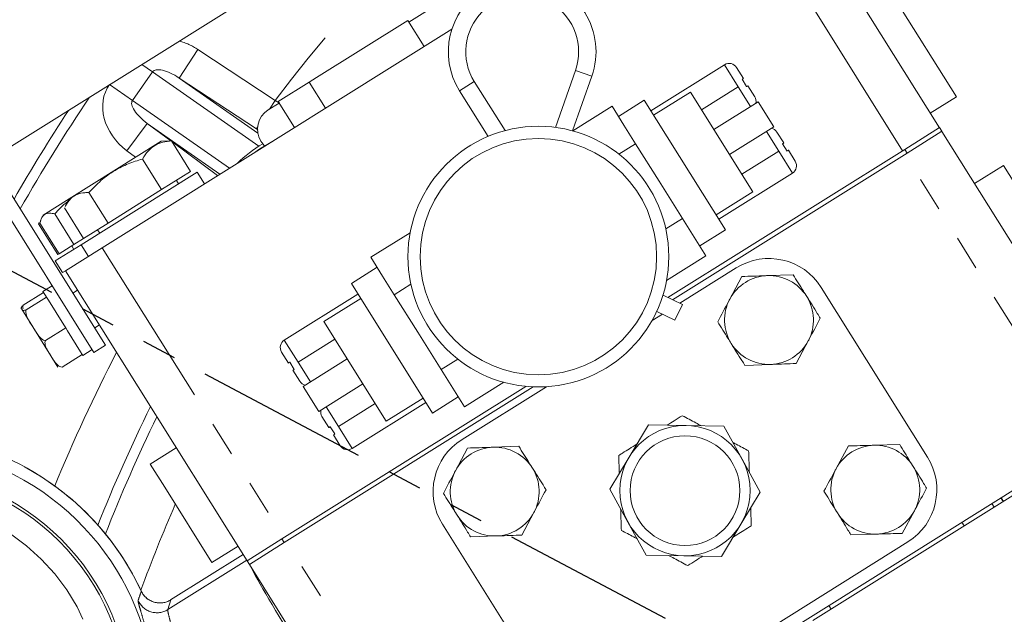
# Model space of a CAD drawing. Units: millimetres. Extents: x 7 to 835, y 10 to 581.
# Drawn here: x 391 to 427, y 250 to 272 of the extents above; entities that cross this region are included whole.
import ezdxf

# ---------------------------------------------------------------- set-up
doc = ezdxf.new("R2010")
doc.units = ezdxf.units.MM
doc.linetypes.add('CENTERX2', pattern=[20.32, 12.7, -2.54, 2.54, -2.54])
doc.linetypes.add('PHANTOM', pattern=[12.7, 6.35, -1.27, 1.27, -1.27, 1.27, -1.27])
doc.layers.add('SLD-0', color=7, linetype='Continuous')

# ---------------------------------------------------------------- blocks, each defined once
blk = doc.blocks.new('SW_CENTERMARKSYMBOL_9')
at = {"layer": 'SLD-0', "color": 0}
for p, q in [((0, 1.27), (0, 8.234)), ((0, 0), (0, 0.635)), ((-1.27, 0), (-8.234, 0)), ((0, 0), (-0.635, 0)), ((0, 0), (0, -0.635)), ((0, 0), (0.635, 0)), ((1.27, 0), (8.234, 0)), ((0, -1.27), (0, -8.234))]:
    blk.add_line(p, q, dxfattribs=at)

msp = doc.modelspace()

# ---------------------------------------------------------------- linework, layer by layer
at = {"color": 7, "linetype": 'Continuous', "lineweight": 0}
for p, q in [((389.773541, 267.112502), (415.202203, 283.030516)), ((417.743087, 278.825451), (424.380899, 268.221699)), ((409.217882, 274.732262), (404.990791, 272.086157)), ((422.747796, 272.950782), (425.002848, 269.348389)), ((401.625187, 270.063096), (404.953118, 272.146338)), ((405.550044, 271.192764), (404.953118, 272.146338)), ((396.24158, 265.365785), (406.566504, 271.829054)), ((411.082516, 270.317926), (410.350826, 268.230701)), ((416.530416, 270.522828), (413.839216, 268.838172)), ((416.968002, 270.422174), (417.21847, 270.022056)), ((396.598991, 270.038293), (399.478357, 268.022139)), ((400.219149, 269.182935), (401.350725, 269.891286)), ((401.350725, 269.891286), (401.625187, 270.063096)), ((401.350725, 269.891286), (401.94765, 268.937712)), ((408.507971, 268.112802), (407.385686, 269.905625)), ((410.979414, 268.104331), (411.681762, 270.107856)), ((417.169763, 269.991567), (417.336663, 269.724949)), ((406.847446, 269.568693), (407.890148, 267.903001)), ((415.285641, 269.519435), (413.940041, 268.677107)), ((417.565565, 265.877309), (415.285641, 269.519435)), ((417.484608, 268.998529), (417.0328, 269.720282)), ((417.385369, 269.755439), (417.635838, 269.355321)), ((400.219149, 269.182935), (400.816075, 268.22936)), ((413.596453, 269.225979), (412.654533, 268.63635)), ((416.563552, 264.486108), (413.596453, 269.225979)), ((417.753728, 269.166994), (416.139008, 268.1562)), ((418.326917, 268.251337), (417.753728, 269.166994)), ((424.049274, 268.751463), (425.002848, 269.348389)), ((400.256822, 269.122754), (399.852506, 268.869657)), ((412.425027, 269.00298), (410.986406, 268.102422)), ((412.853291, 268.318838), (412.425027, 269.00298)), ((398.089245, 266.522399), (395.43734, 268.379283)), ((413.281555, 267.634697), (412.853291, 268.318838)), ((416.712197, 267.240543), (418.326917, 268.251337)), ((418.509606, 267.361118), (418.057797, 268.082872)), ((418.444807, 268.063011), (418.695276, 267.662893)), ((423.113704, 267.428452), (424.385137, 268.224352)), ((423.197937, 267.293892), (424.46937, 268.089792)), ((424.385137, 268.224352), (424.46937, 268.089792)), ((431.102944, 257.483388), (424.465132, 268.087139)), ((395.943582, 267.724599), (395.033553, 267.154932)), ((396.251169, 267.735587), (395.943582, 267.724599)), ((396.31621, 267.736652), (396.24555, 267.733482)), ((396.31621, 267.736652), (397.016602, 266.61779)), ((399.590805, 267.731934), (399.620289, 267.684834)), ((413.281555, 267.634697), (412.672267, 267.25329)), ((414.138083, 266.266414), (413.281555, 267.634697)), ((414.461678, 262.012395), (423.113704, 267.428452)), ((418.646569, 267.632403), (418.813469, 267.365785)), ((418.862175, 267.396275), (419.112644, 266.996158)), ((389.611694, 267.135467), (393.912392, 260.265201)), ((395.033553, 267.154932), (392.57913, 265.618495)), ((395.2594, 267.075102), (395.959793, 265.956241)), ((414.630867, 261.931016), (423.197937, 267.293892)), ((389.187883, 266.870167), (393.488581, 259.9999)), ((397.016602, 266.61779), (395.959793, 265.956241)), ((426.721163, 266.839002), (425.661636, 266.175752)), ((426.721163, 266.839002), (430.965967, 260.058026)), ((393.021772, 263.940112), (397.259882, 266.593115)), ((396.581784, 266.168634), (396.502194, 266.295778)), ((397.525182, 266.169304), (397.259882, 266.593115)), ((414.99461, 264.898131), (414.138083, 266.266414)), ((416.320789, 264.873916), (419.011989, 266.558572)), ((395.959793, 265.956241), (394.004427, 264.732208)), ((392.57913, 265.618495), (391.631913, 265.025549)), ((392.57913, 265.618495), (392.434854, 265.346623)), ((393.304034, 265.851069), (394.004427, 264.732208)), ((416.219965, 265.034981), (417.565565, 265.877309)), ((392.405478, 265.288584), (393.105871, 264.169723)), ((394.570673, 264.319819), (396.24158, 265.365785)), ((391.579537, 264.926854), (391.515788, 264.806727)), ((391.631913, 265.025549), (391.579537, 264.926854)), ((392.054114, 265.068635), (392.754507, 263.949774)), ((414.99461, 264.898131), (414.385322, 264.516724)), ((415.422874, 264.213989), (414.99461, 264.898131)), ((391.487748, 264.741008), (391.465543, 264.700196)), ((391.465543, 264.700196), (391.494866, 264.739288)), ((391.465543, 264.700196), (392.165935, 263.581335)), ((391.514179, 264.730642), (392.214571, 263.611781)), ((394.004427, 264.732208), (393.105871, 264.169723)), ((393.620279, 264.491736), (393.699869, 264.364593)), ((415.621632, 263.896478), (416.563552, 264.486108)), ((393.105871, 264.169723), (392.754507, 263.949774)), ((393.791407, 263.832008), (394.570673, 264.319819)), ((403.604693, 263.481565), (405.043314, 264.382123)), ((415.851138, 263.529848), (415.422874, 264.213989)), ((393.021772, 263.940112), (392.074554, 263.347166)), ((392.754507, 263.949774), (392.214571, 263.611781)), ((392.445807, 262.98968), (393.791407, 263.832008)), ((392.673061, 263.89879), (392.752652, 263.771647)), ((393.021772, 263.940112), (393.287072, 263.516301)), ((392.214571, 263.611781), (392.165935, 263.581335)), ((404.032957, 262.797423), (403.604693, 263.481565)), ((415.851138, 263.529848), (414.412517, 262.629289)), ((392.074554, 263.347166), (392.339854, 262.923355)), ((403.834199, 263.114934), (402.892279, 262.525305)), ((416.960707, 263.094524), (414.897305, 261.802861)), ((392.445807, 262.98968), (392.339854, 262.923355)), ((399.083619, 252.385928), (392.445807, 262.98968)), ((404.461221, 262.113282), (404.032957, 262.797423)), ((417.158946, 262.777842), (416.719156, 261.949112)), ((419.034138, 262.844834), (418.096542, 262.811338)), ((391.963105, 262.436814), (391.624056, 262.224574)), ((405.859378, 257.785433), (402.892279, 262.525305)), ((404.461221, 262.113282), (405.070509, 262.494688)), ((423.945703, 256.176632), (420.061708, 262.381225)), ((390.903927, 261.725888), (391.645597, 262.190163)), ((391.005129, 261.564221), (391.746798, 262.028496)), ((391.73636, 262.04517), (391.624056, 262.224574)), ((391.746798, 262.028496), (391.73636, 262.04517)), ((391.819823, 261.911841), (391.746798, 262.028496)), ((392.890185, 262.279797), (392.718541, 262.17235)), ((403.135042, 262.137497), (400.443842, 260.45284)), ((401.890267, 261.134104), (403.235867, 261.976432)), ((405.317749, 260.744999), (404.461221, 262.113282)), ((414.992423, 261.757109), (414.281482, 262.099069)), ((390.842759, 261.58802), (390.848575, 261.578729)), ((390.848575, 261.578729), (391.253194, 260.932361)), ((392.381808, 261.014082), (391.819823, 261.911841)), ((414.992423, 261.757109), (414.717176, 261.184865)), ((414.260767, 261.404396), (413.879954, 261.166012)), ((414.053164, 261.504252), (414.717176, 261.184865)), ((391.253194, 260.932361), (391.910628, 259.882125)), ((391.713164, 260.433151), (392.454833, 260.897427)), ((392.454833, 260.897427), (392.381808, 261.014082)), ((392.51742, 260.797445), (392.454833, 260.897427)), ((393.514442, 260.900917), (393.686086, 261.008364)), ((404.170191, 257.491977), (401.890267, 261.134104)), ((392.99908, 260.028005), (392.51742, 260.797445)), ((406.174276, 259.376715), (405.317749, 260.744999)), ((393.488581, 259.9999), (393.912392, 260.265201)), ((419.150171, 259.596906), (419.589961, 260.425636)), ((391.910628, 259.882125), (392.16926, 259.468965)), ((392.319998, 259.463748), (393.061667, 259.928023)), ((393.061667, 259.928023), (392.99908, 260.028005)), ((393.083207, 259.893613), (393.061667, 259.928023)), ((393.083207, 259.893613), (393.422256, 260.105853)), ((400.593656, 259.615137), (400.343188, 260.015255)), ((400.809262, 259.379009), (400.642363, 259.645627)), ((401.398034, 258.928541), (400.946226, 259.650294)), ((402.743634, 259.770869), (401.128914, 258.760075)), ((406.174276, 259.376715), (406.783564, 259.758122)), ((417.274979, 259.529914), (418.212575, 259.56341)), ((401.011024, 258.948402), (400.760555, 259.348519)), ((406.60254, 258.692574), (406.174276, 259.376715)), ((400.355052, 253.181829), (409.269178, 258.761957)), ((400.439285, 253.047269), (409.539001, 258.743574)), ((401.702103, 257.844418), (401.128914, 258.760075)), ((401.702103, 257.844418), (403.316823, 258.855212)), ((410.018329, 258.748685), (406.937576, 256.820173)), ((407.030804, 258.008432), (408.469425, 258.908991)), ((405.859378, 257.785433), (406.801298, 258.375063)), ((407.030804, 258.008432), (406.60254, 258.692574)), ((402.423031, 257.291131), (401.971223, 258.012884)), ((402.925415, 256.488584), (405.616615, 258.173241)), ((405.515791, 258.334306), (404.170191, 257.491977)), ((402.070462, 257.255974), (401.819993, 257.656091)), ((402.286068, 257.019846), (402.119168, 257.286464)), ((413.045518, 256.177089), (413.755189, 257.35458)), ((413.755189, 257.35458), (415.129762, 257.328731)), ((415.129762, 257.328731), (416.504334, 257.302883)), ((416.504334, 257.302883), (417.169235, 256.099544)), ((402.48783, 256.589238), (402.237361, 256.989356)), ((407.151264, 242.489945), (429.757344, 256.641059)), ((409.011007, 256.570483), (408.073411, 256.536987)), ((421.054536, 256.580448), (420.60873, 255.754939)), ((422.930166, 256.633799), (421.992351, 256.607124)), ((396.496942, 256.518086), (395.543367, 255.92116)), ((407.135815, 256.503492), (406.696025, 255.674762)), ((396.072627, 255.075679), (395.543367, 255.92116)), ((412.335846, 254.999599), (413.045518, 256.177089)), ((417.169235, 256.099544), (417.834135, 254.896205)), ((419.756858, 250.193596), (428.12633, 255.432777)), ((397.798419, 252.318767), (396.072627, 255.075679)), ((413.000747, 253.79626), (412.335846, 254.999599)), ((417.834135, 254.896205), (417.124464, 253.718715)), ((426.720208, 254.552563), (426.635975, 254.687123)), ((409.12704, 253.322555), (409.56683, 254.151285)), ((423.022571, 253.385113), (423.468377, 254.210622)), ((406.224278, 253.719172), (410.108273, 247.514579)), ((413.665647, 252.592921), (413.000747, 253.79626)), ((417.124464, 253.718715), (416.414792, 252.541224)), ((421.146942, 253.331762), (422.084757, 253.358438)), ((399.083619, 252.385928), (400.355052, 253.181829)), ((399.167852, 252.251368), (400.439285, 253.047269)), ((407.251848, 253.255564), (408.189444, 253.289059)), ((413.209274, 246.80128), (423.232405, 253.075631)), ((396.289039, 250.953461), (398.941092, 252.613612)), ((397.798419, 252.318767), (398.751994, 252.915692)), ((415.04022, 252.567073), (413.665647, 252.592921)), ((399.083619, 252.385928), (399.167852, 252.251368)), ((405.805664, 241.647617), (399.167852, 252.251368)), ((416.414792, 252.541224), (415.04022, 252.567073)), ((395.217403, 251.272628), (395.213268, 251.2815)), ((396.281423, 250.948729), (396.289039, 250.953461))]:
    msp.add_line(p, q, dxfattribs=at)
at = {"color": 8, "linetype": 'PHANTOM', "lineweight": 0}
for p, q in [((423.035299, 267.379371), (416.397487, 277.983123)), ((396.598991, 270.038293), (397.286252, 271.082106)), ((397.286252, 271.082106), (400.113697, 269.220476)), ((395.625233, 270.262614), (394.893502, 269.217594)), ((395.625233, 270.262614), (395.238433, 270.533454)), ((399.508373, 267.54361), (395.625233, 270.262614)), ((411.681762, 270.107856), (411.082516, 270.317926)), ((417.0328, 269.720282), (416.530416, 270.522828)), ((399.426436, 268.176663), (396.598991, 270.038293)), ((406.847446, 269.568693), (407.385686, 269.905625)), ((394.893502, 269.217594), (394.054739, 269.804902)), ((415.6872, 268.877954), (417.0328, 269.720282)), ((394.893502, 269.217594), (398.434225, 266.738353)), ((399.903892, 268.901824), (400.113697, 269.220476)), ((400.113697, 269.220476), (400.263116, 269.112699)), ((394.691534, 267.376464), (395.43734, 268.379283)), ((395.43734, 268.379283), (396.302271, 267.736026)), ((399.426436, 268.176663), (399.467973, 268.239751)), ((399.481197, 268.140339), (399.426436, 268.176663)), ((396.329085, 267.716085), (398.00502, 266.469676)), ((395.009583, 267.139927), (394.691534, 267.376464)), ((417.164006, 266.51879), (418.509606, 267.361118)), ((419.011989, 266.558572), (418.509606, 267.361118)), ((423.113704, 267.428452), (423.197937, 267.293892)), ((429.757344, 256.641059), (423.119532, 267.244811)), ((393.791407, 263.832008), (400.429219, 253.228257)), ((400.443842, 260.45284), (400.946226, 259.650294)), ((400.946226, 259.650294), (402.291826, 260.492622)), ((402.423031, 257.291131), (403.768631, 258.133459)), ((402.423031, 257.291131), (402.925415, 256.488584)), ((426.302601, 254.478435), (426.386834, 254.343875)), ((426.624123, 254.679703), (426.708356, 254.545143)), ((425.203037, 253.790122), (425.28727, 253.655562)), ((400.355052, 253.181829), (400.439285, 253.047269)), ((407.151264, 242.489945), (400.513452, 253.093697)), ((396.187242, 250.595956), (399.07322, 252.402541)), ((396.295287, 250.952042), (396.187242, 250.595956)), ((396.289039, 250.953461), (396.295287, 250.952042)), ((420.34212, 250.747251), (420.426353, 250.612691))]:
    msp.add_line(p, q, dxfattribs=at)
at = {"color": 7, "linetype": 'PHANTOM', "lineweight": 30}
msp.add_line((375.110851, 271.148049), (450.483795, 231.071544), dxfattribs=at)
at = {"color": 7, "linetype": 'Continuous', "lineweight": 0, "flags": 128}
for points in [[(399.374305, 267.326831), (399.551618, 267.450316), (400.04463, 267.746906)], [(399.620289, 267.684834), (399.709758, 267.566918), (399.727573, 267.547972)]]:
    msp.add_lwpolyline(points, dxfattribs=at)
at = {"color": 7, "linetype": 'Continuous', "lineweight": 0}
for centre, radius in [((409.727916, 263.505706), 4.765878), ((409.727916, 263.505706), 4.321063), ((415.084991, 254.947902), 2.38125), ((415.084991, 254.947902), 2.005965), ((386.1892, 247.070429), 8.625), ((386.1892, 247.070429), 8.525)]:
    msp.add_circle(centre, radius, dxfattribs=at)
at = {"color": 8, "linetype": 'PHANTOM', "lineweight": 0}
msp.add_circle((386.1892, 247.070429), 7.598524, dxfattribs=at)
for centre, radius, start, end in [((450.483795, 231.071544), 63.186136, 128.68839655, 142.8607095), ((450.483795, 231.071544), 68.785784, 146.2031184, 150.20466971), ((450.483795, 231.071544), 63.186136, 152.74526088, 157.629923), ((450.483795, 231.071544), 61.187354, 153.8630803, 158.30670856), ((450.483795, 231.071544), 60.813342, 154.08196942, 158.49323319), ((386.1892, 247.070429), 9.958183, 24.9507835, 89.5800411), ((450.483795, 231.071544), 58.868311, 156.59343175, 159.89668481), ((395.898054, 251.588974), 0.75065, 205.0463835, 301.9504351), ((395.790042, 251.232918), 0.750659, 203.5312256, 301.947077)]:
    msp.add_arc(centre, radius, start, end, dxfattribs=at)
at = {"color": 7, "linetype": 'Continuous', "lineweight": 0}
for centre, radius, start, end in [((409.134966, 271.000651), 2.69875, 32.0460352, 212.0460352), ((409.134966, 271.000651), 2.06375, 340.681567, 212.0460352), ((409.134966, 271.000651), 2.69875, 340.681567, 32.0460352), ((416.698882, 270.253708), 0.3175, 32.0460352, 122.0460352), ((417.366718, 269.186855), 0.3175, 347.6361007, 32.0460352), ((450.483795, 231.071544), 69.160555, 146.88628506, 150.03860995), ((400.290517, 268.169945), 0.8255, 122.0460352, 212.0460352), ((418.175687, 267.894545), 0.3175, 32.0460352, 76.4559694), ((402.851875, 262.522449), 6.0325, 122.0267039, 133.2515093), ((418.843524, 266.827692), 0.3175, 302.0460352, 32.0460352), ((418.154558, 261.187374), 2.25, 32.0460352, 122.0460352), ((418.154558, 261.187374), 1.625, 92.0460352, 152.0460352), ((418.154558, 261.187374), 1.625, 32.0460352, 92.0460352), ((418.154558, 261.187374), 1.625, 152.0460352, 212.0460352), ((418.154558, 261.187374), 1.625, 332.0460352, 32.0460352), ((400.612308, 260.18372), 0.3175, 122.0460352, 212.0460352), ((418.154558, 261.187374), 1.625, 212.0460352, 272.0460352), ((418.154558, 261.187374), 1.625, 272.0460352, 332.0460352), ((401.280144, 259.116867), 0.3175, 212.0460352, 256.4559696), ((402.089113, 257.824557), 0.3175, 167.636101, 212.0460352), ((386.1892, 247.070429), 9.958259, 32.0460352, 89.5687647), ((386.1892, 247.070429), 9.526191, 268.2904356, 212.0460352), ((402.75695, 256.757704), 0.3175, 212.0460352, 302.0460352), ((408.131427, 254.913023), 2.25, 122.0460352, 212.0460352), ((422.038554, 254.982781), 1.625, 91.629283, 151.629283), ((422.038554, 254.982781), 1.625, 31.629283, 91.629283), ((408.131427, 254.913023), 1.625, 92.0460352, 152.0460352), ((408.131427, 254.913023), 1.625, 32.0460352, 92.0460352), ((422.038554, 254.982781), 2.25, 302.0460352, 32.0460352), ((422.038554, 254.982781), 1.625, 331.629283, 31.629283), ((408.131427, 254.913023), 1.625, 152.0460352, 212.0460352), ((408.131427, 254.913023), 1.625, 332.0460352, 32.0460352), ((422.038554, 254.982781), 1.625, 151.629283, 211.629283), ((408.131427, 254.913023), 1.625, 212.0460352, 272.0460352), ((408.131427, 254.913023), 1.625, 272.0460352, 332.0460352), ((422.038554, 254.982781), 1.625, 211.629283, 271.629283), ((422.038554, 254.982781), 1.625, 271.629283, 331.629283), ((386.1892, 247.070429), 9.958259, 25.016054, 32.0460352)]:
    msp.add_arc(centre, radius, start, end, dxfattribs=at)
at = {"color": 8, "linetype": 'PHANTOM', "lineweight": 0}
for centre, major_axis, ratio, start_param, end_param in [((396.41147, 269.712084), (-1.625, 1.137837), 0.819152044, 4.747295565, 5.128931503), ((396.41147, 269.712084), (0.786237, -0.550529), 0.390698805, 1.605702912, 3.141592654), ((395.679739, 268.667065), (-1.625, 1.137837), 0.819152044, 0, 1.535889742), ((395.679739, 268.667065), (0.786237, -0.550529), 0.390698805, 3.141592654, 4.677482395), ((401.110172, 249.2562), (-1.989752, 3.178583), 0.041926223, 0.371787316, 1.570796327)]:
    msp.add_ellipse(centre, major_axis=major_axis, ratio=ratio, start_param=start_param, end_param=end_param, dxfattribs=at)
at = {"color": 7, "linetype": 'Continuous', "lineweight": 0}
for points, knots in [([(417.21847, 270.022056), (417.218321, 270.021963), (417.217439, 270.021411), (417.204079, 270.013048), (417.178459, 269.99701), (417.169763, 269.991567)], [0, 0, 0, 0, 0.118756114, 0.700881791, 1, 1, 1, 1]), ([(417.336663, 269.724949), (417.33899, 269.726406), (417.358098, 269.738367), (417.38054, 269.752416), (417.383958, 269.754555), (417.385369, 269.755439)], [0, 0, 0, 0, 0.075284813, 0.618081525, 1, 1, 1, 1]), ([(395.2594, 267.075102), (395.323748, 267.176253), (395.453838, 267.380747), (395.708338, 267.58508), (396.000698, 267.702016), (396.210399, 267.725036), (396.31621, 267.736652)], [0, 0, 0, 0, 0.264604395, 0.53494662, 0.765342544, 1, 1, 1, 1]), ([(418.695276, 267.662893), (418.695127, 267.6628), (418.694245, 267.662248), (418.680885, 267.653885), (418.655265, 267.637847), (418.646569, 267.632403)], [0, 0, 0, 0, 0.118756114, 0.700881792, 1, 1, 1, 1]), ([(418.813469, 267.365785), (418.815796, 267.367242), (418.834904, 267.379204), (418.857346, 267.393252), (418.860764, 267.395392), (418.862175, 267.396275)], [0, 0, 0, 0, 0.075284811, 0.618081525, 1, 1, 1, 1]), ([(393.304034, 265.851069), (393.44637, 266.001039), (393.734128, 266.304231), (394.222234, 266.654798), (394.737906, 266.911524), (395.08451, 267.020244), (395.2594, 267.075102)], [0, 0, 0, 0, 0.264604395, 0.53494662, 0.765342544, 1, 1, 1, 1]), ([(392.443597, 265.343317), (392.504521, 265.44837), (392.614918, 265.638726), (392.865221, 265.791881), (393.097148, 265.846272), (393.2521, 265.849865), (393.304034, 265.851069)], [0, 0, 0, 0, 0.326122743, 0.590938211, 0.862896148, 1, 1, 1, 1]), ([(392.054114, 265.068635), (392.119438, 265.141927), (392.266131, 265.306514), (392.43557, 265.447099), (392.529557, 265.52508)], [0, 0, 0, 0, 0.445308312, 1, 1, 1, 1]), ([(391.514179, 264.730642), (391.533665, 264.80371), (391.57306, 264.951431), (391.693185, 265.071646), (391.85709, 265.10817), (391.988039, 265.081893), (392.054114, 265.068635)], [0, 0, 0, 0, 0.264604395, 0.53494662, 0.765342544, 1, 1, 1, 1]), ([(418.096542, 262.811338), (418.074311, 262.810544), (417.757695, 262.799233), (417.447428, 262.788148), (417.158946, 262.777842)], [0, 0, 0, 0, 0.070214766, 1, 1, 1, 1]), ([(419.531944, 262.0496), (419.491202, 262.114684), (419.322743, 262.383794), (419.15859, 262.646024), (419.034138, 262.844834)], [0, 0, 0, 0, 0.2418514173, 1, 1, 1, 1]), ([(416.719156, 261.949112), (416.708728, 261.929463), (416.560216, 261.64961), (416.414682, 261.375368), (416.279366, 261.120382)], [0, 0, 0, 0, 0.070214766, 1, 1, 1, 1]), ([(420.02975, 261.254366), (419.993478, 261.31231), (419.83134, 261.571322), (419.662788, 261.840579), (419.531944, 262.0496)], [0, 0, 0, 0, 0.223713275, 1, 1, 1, 1]), ([(390.848575, 261.578729), (390.845608, 261.583471), (390.836429, 261.598142), (390.823204, 261.62195), (390.835558, 261.660122), (390.873875, 261.700968), (390.897628, 261.720664), (390.903927, 261.725888)], [0, 0, 0, 0, 0.1697668257, 0.5251742351, 0.8258691922, 0.9538157103, 1, 1, 1, 1]), ([(391.005129, 261.564221), (390.987124, 261.556566), (390.938519, 261.535902), (390.868657, 261.53089), (390.857299, 261.557948), (390.848575, 261.578729)], [0, 0, 0, 0, 0.120092946, 0.324196646, 1, 1, 1, 1]), ([(390.903927, 261.725888), (390.89622, 261.699826), (390.883071, 261.655363), (390.893237, 261.614902), (390.897445, 261.598157)], [0, 0, 0, 0, 0.586120266, 1, 1, 1, 1]), ([(391.253194, 260.932361), (391.181866, 261.042015), (391.074592, 261.206929), (390.993393, 261.420393), (390.993514, 261.524484), (391.003414, 261.558354), (391.005129, 261.564221)], [0, 0, 0, 0, 0.567406197, 0.853351689, 0.974598514, 1, 1, 1, 1]), ([(419.589961, 260.425636), (419.600388, 260.445286), (419.7489, 260.725138), (419.894435, 260.99938), (420.02975, 261.254366)], [0, 0, 0, 0, 0.070214766, 1, 1, 1, 1]), ([(391.713164, 260.433151), (391.704121, 260.43483), (391.665168, 260.44206), (391.56418, 260.496337), (391.415526, 260.665124), (391.315634, 260.829569), (391.253194, 260.932361)], [0, 0, 0, 0, 0.038235308, 0.164697291, 0.47786551, 1, 1, 1, 1]), ([(416.279366, 261.120382), (416.403818, 260.921573), (416.567971, 260.659342), (416.73643, 260.390233), (416.777172, 260.325148)], [0, 0, 0, 0, 0.758148583, 1, 1, 1, 1]), ([(391.910628, 259.882125), (391.892831, 259.910557), (391.837775, 259.998515), (391.752448, 260.137505), (391.696402, 260.284942), (391.696835, 260.386308), (391.709741, 260.423331), (391.713164, 260.433151)], [0, 0, 0, 0, 0.169766826, 0.525174235, 0.825869192, 0.95381571, 1, 1, 1, 1]), ([(416.777172, 260.325148), (416.908017, 260.116128), (417.076568, 259.846871), (417.238706, 259.587859), (417.274979, 259.529914)], [0, 0, 0, 0, 0.776286725, 1, 1, 1, 1]), ([(392.319998, 259.463748), (392.293867, 259.469075), (392.223326, 259.483454), (392.066456, 259.617433), (391.97832, 259.767142), (391.910628, 259.882125)], [0, 0, 0, 0, 0.120092946, 0.324196646, 1, 1, 1, 1]), ([(400.642363, 259.645627), (400.640035, 259.64417), (400.620927, 259.632208), (400.598485, 259.61816), (400.595068, 259.616021), (400.593656, 259.615137)], [0, 0, 0, 0, 0.075284813, 0.618081525, 1, 1, 1, 1]), ([(418.212575, 259.56341), (418.234806, 259.564204), (418.551421, 259.575515), (418.861689, 259.5866), (419.150171, 259.596906)], [0, 0, 0, 0, 0.070214766, 1, 1, 1, 1]), ([(400.760555, 259.348519), (400.760705, 259.348613), (400.761586, 259.349165), (400.774946, 259.357528), (400.800566, 259.373566), (400.809262, 259.379009)], [0, 0, 0, 0, 0.118756114, 0.700881791, 1, 1, 1, 1]), ([(414.987084, 257.688452), (414.889471, 257.627348), (414.708645, 257.514153), (414.520116, 257.396136), (414.433358, 257.341827)], [0, 0, 0, 0, 0.539814578, 1, 1, 1, 1]), ([(415.684594, 257.318298), (415.61762, 257.35384), (415.381393, 257.479201), (415.151673, 257.601108), (414.987084, 257.688452)], [0, 0, 0, 0, 0.283518433, 1, 1, 1, 1]), ([(402.119168, 257.286464), (402.116841, 257.285007), (402.097733, 257.273045), (402.075291, 257.258997), (402.071873, 257.256857), (402.070462, 257.255974)], [0, 0, 0, 0, 0.075284811, 0.618081525, 1, 1, 1, 1]), ([(402.237361, 256.989356), (402.23751, 256.989449), (402.238392, 256.990001), (402.251752, 256.998364), (402.277372, 257.014402), (402.286068, 257.019846)], [0, 0, 0, 0, 0.118756114, 0.700881792, 1, 1, 1, 1]), ([(409.508813, 255.775249), (409.468071, 255.840334), (409.299612, 256.109443), (409.135459, 256.371674), (409.011007, 256.570483)], [0, 0, 0, 0, 0.2418514173, 1, 1, 1, 1]), ([(413.33197, 256.652372), (413.326163, 256.648737), (413.149184, 256.53795), (412.919224, 256.393999), (412.7096, 256.262777), (412.662651, 256.233387)], [0, 0, 0, 0, 0.0256522679, 0.7817766389, 1, 1, 1, 1]), ([(417.409423, 256.402967), (417.260756, 256.481861), (417.070861, 256.582635), (416.874916, 256.686619), (416.832374, 256.709195)], [0, 0, 0, 0, 0.7828902847, 1, 1, 1, 1]), ([(421.992351, 256.607124), (421.970115, 256.606491), (421.653425, 256.597483), (421.343085, 256.588656), (421.054536, 256.580448)], [0, 0, 0, 0, 0.0702147664, 1, 1, 1, 1]), ([(423.422175, 255.834965), (423.381907, 255.900344), (423.21541, 256.170672), (423.053169, 256.434089), (422.930166, 256.633799)], [0, 0, 0, 0, 0.241851417, 1, 1, 1, 1]), ([(408.073411, 256.536987), (408.05118, 256.536193), (407.734565, 256.524882), (407.424297, 256.513798), (407.135815, 256.503492)], [0, 0, 0, 0, 0.070214766, 1, 1, 1, 1]), ([(412.662651, 256.233387), (412.66866, 256.065185), (412.676336, 255.850344), (412.684255, 255.628659), (412.685975, 255.580534)], [0, 0, 0, 0, 0.782913346, 1, 1, 1, 1]), ([(417.437615, 255.613828), (417.434908, 255.689601), (417.42536, 255.95686), (417.416076, 256.216756), (417.409423, 256.402967)], [0, 0, 0, 0, 0.283518433, 1, 1, 1, 1]), ([(423.914183, 255.036131), (423.878333, 255.094338), (423.718084, 255.354522), (423.551495, 255.624998), (423.422175, 255.834965)], [0, 0, 0, 0, 0.223713275, 1, 1, 1, 1]), ([(406.696025, 255.674762), (406.685597, 255.655112), (406.537085, 255.375259), (406.391551, 255.101018), (406.256235, 254.846032)], [0, 0, 0, 0, 0.070214766, 1, 1, 1, 1]), ([(410.00662, 254.980015), (409.970347, 255.03796), (409.808209, 255.296972), (409.639658, 255.566229), (409.508813, 255.775249)], [0, 0, 0, 0, 0.223713275, 1, 1, 1, 1]), ([(420.60873, 255.754939), (420.59816, 255.735366), (420.447616, 255.456601), (420.300091, 255.183425), (420.162924, 254.92943)], [0, 0, 0, 0, 0.0702147664, 1, 1, 1, 1]), ([(406.256235, 254.846032), (406.380688, 254.647222), (406.544841, 254.384992), (406.7133, 254.115882), (406.754042, 254.050798)], [0, 0, 0, 0, 0.758148583, 1, 1, 1, 1]), ([(409.56683, 254.151285), (409.577258, 254.170935), (409.725769, 254.450788), (409.871304, 254.725029), (410.00662, 254.980015)], [0, 0, 0, 0, 0.0702147664, 1, 1, 1, 1]), ([(420.162924, 254.92943), (420.285927, 254.729721), (420.448168, 254.466303), (420.614665, 254.195975), (420.654933, 254.130596)], [0, 0, 0, 0, 0.7581485827, 1, 1, 1, 1]), ([(423.468377, 254.210622), (423.478948, 254.230195), (423.629491, 254.50896), (423.777017, 254.782136), (423.914183, 255.036131)], [0, 0, 0, 0, 0.070214766, 1, 1, 1, 1]), ([(406.754042, 254.050798), (406.884886, 253.841777), (407.053437, 253.57252), (407.215575, 253.313508), (407.251848, 253.255564)], [0, 0, 0, 0, 0.776286725, 1, 1, 1, 1]), ([(412.732366, 254.281976), (412.735073, 254.206191), (412.744621, 253.938932), (412.753906, 253.679036), (412.760558, 253.492837)], [0, 0, 0, 0, 0.283565075, 1, 1, 1, 1]), ([(417.50733, 253.662417), (417.501321, 253.830614), (417.493646, 254.045455), (417.485726, 254.26714), (417.484007, 254.31527)], [0, 0, 0, 0, 0.782890285, 1, 1, 1, 1]), ([(420.654933, 254.130596), (420.784253, 253.920629), (420.950842, 253.650154), (421.111092, 253.389969), (421.146942, 253.331762)], [0, 0, 0, 0, 0.776286725, 1, 1, 1, 1]), ([(416.838011, 253.243432), (416.843819, 253.247067), (417.020797, 253.357854), (417.250757, 253.501806), (417.460381, 253.633027), (417.50733, 253.662417)], [0, 0, 0, 0, 0.025652268, 0.781776639, 1, 1, 1, 1]), ([(408.189444, 253.289059), (408.211675, 253.289854), (408.52829, 253.301165), (408.838558, 253.312249), (409.12704, 253.322555)], [0, 0, 0, 0, 0.070214766, 1, 1, 1, 1]), ([(412.760558, 253.492837), (412.909225, 253.413943), (413.099121, 253.313169), (413.295066, 253.209185), (413.337607, 253.186609)], [0, 0, 0, 0, 0.782890285, 1, 1, 1, 1]), ([(422.084757, 253.358438), (422.106993, 253.35907), (422.423682, 253.368078), (422.734022, 253.376905), (423.022571, 253.385113)], [0, 0, 0, 0, 0.0702147664, 1, 1, 1, 1]), ([(414.485387, 252.577506), (414.552361, 252.541964), (414.788589, 252.416604), (415.018308, 252.294696), (415.182897, 252.207352)], [0, 0, 0, 0, 0.283518433, 1, 1, 1, 1]), ([(415.182897, 252.207352), (415.28051, 252.268456), (415.461336, 252.381651), (415.649865, 252.499668), (415.736623, 252.553977)], [0, 0, 0, 0, 0.539814578, 1, 1, 1, 1]), ([(395.544372, 250.930212), (395.537954, 250.932668), (395.462334, 250.961601), (395.347148, 251.075503), (395.241749, 251.194227), (395.219244, 251.270084), (395.21866, 251.272052)], [0, 0, 0, 0, 0.042923412, 0.505729406, 0.987177518, 1, 1, 1, 1]), ([(395.774429, 250.854917), (395.756702, 250.856086), (395.675584, 250.861435), (395.60193, 250.900042), (395.544372, 250.930212)], [0, 0, 0, 0, 0.21853854, 1, 1, 1, 1])]:
    msp.add_open_spline(points, degree=3, knots=knots, dxfattribs=at)
at = {"color": 8, "linetype": 'PHANTOM', "lineweight": 0}
for points, knots in [([(395.101805, 250.933218), (395.110293, 250.957414), (395.149963, 251.070497), (395.188052, 251.182861), (395.217991, 251.271185)], [0, 0, 0, 0, 0.2139609289, 1, 1, 1, 1]), ([(395.359894, 249.973362), (395.322509, 250.107131), (395.246755, 250.378186), (395.159789, 250.663461), (395.102674, 250.86591), (395.102097, 250.910596), (395.101805, 250.933218)], [0, 0, 0, 0, 0.241781572, 0.489921652, 0.741776778, 1, 1, 1, 1]), ([(396.187242, 250.595956), (396.186283, 250.575448), (396.184337, 250.533833), (396.227984, 250.348882), (396.29653, 250.083221), (396.352906, 249.834997), (396.381491, 249.709136)], [0, 0, 0, 0, 0.249013375, 0.50529378, 0.749161794, 1, 1, 1, 1])]:
    msp.add_open_spline(points, degree=3, knots=knots, dxfattribs=at)
at = {"layer": 'SLD-0', "linetype": 'CENTERX2'}
msp.add_arc((450.483795, 231.071544), 66.278344, 325.41870095, 121.80811355, dxfattribs=at)

# ---------------------------------------------------------------- block references
at = {"layer": 'SLD-0'}
msp.add_blockref('SW_CENTERMARKSYMBOL_9', (386.1892, 247.070429), dxfattribs=at)

doc.saveas('drawing.dxf')
